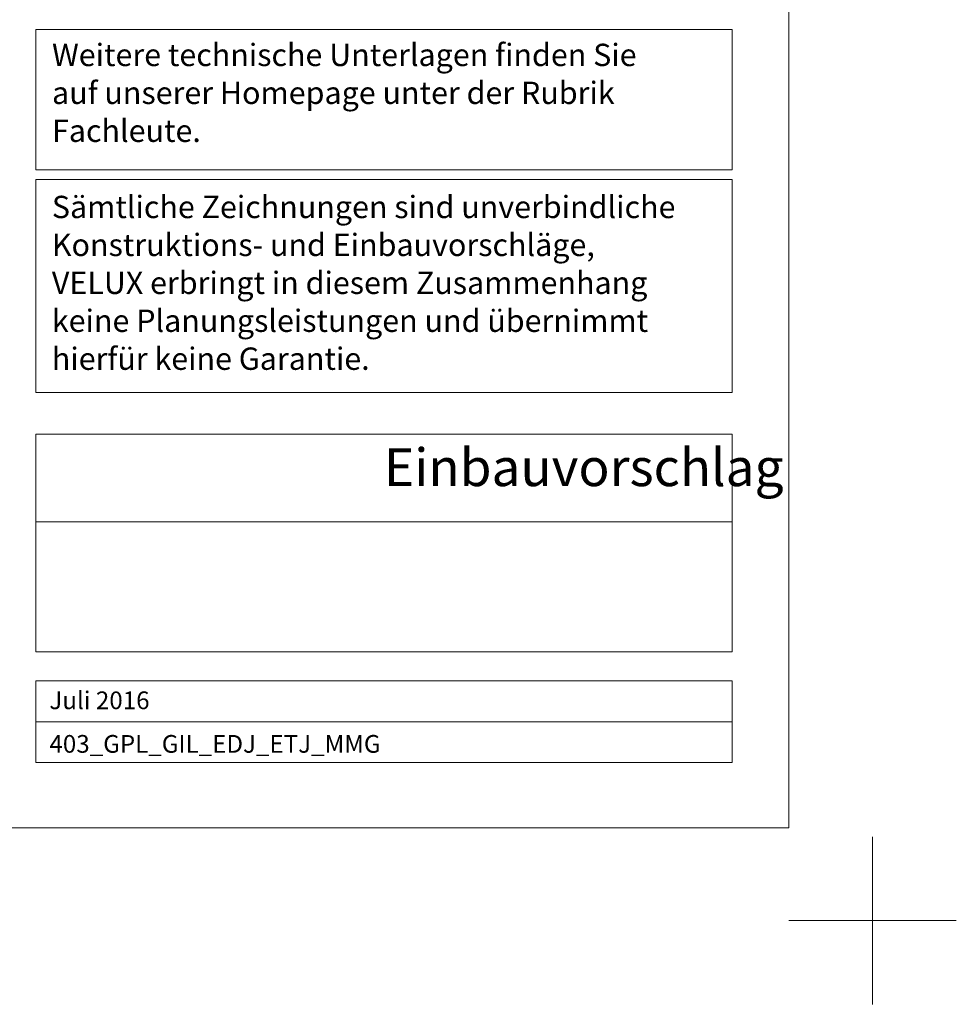
# Model space of a CAD drawing. Units: millimetres. Extents: x -14602 to -7183, y -131 to 3039.
# Drawn here: x -8302 to -7183, y -131 to 1045 of the extents above; entities that cross this region are included whole.
import ezdxf

# ---------------------------------------------------------------- set-up
doc = ezdxf.new("R2010")
doc.units = ezdxf.units.MM
doc.header["$LTSCALE"] = 50
doc.header["$MEASUREMENT"] = 0
doc.layers.get('DEFPOINTS').update_dxf_attribs({"color": 72, "linetype": 'CONTINUOUS'})
doc.layers.add('VELUX_FRAME', color=7, linetype='CONTINUOUS', lineweight=18)
doc.styles.add('Verdana', font='verdana.ttf')

msp = doc.modelspace()

# ---------------------------------------------------------------- linework, layer by layer
at = {"layer": 'DEFPOINTS', "color": 85, "lineweight": 13}
for p, q in [((-7283.5, 69.2), (-7283.5, -130.8)), ((-7183.5, -30.8), (-7383.5, -30.8))]:
    msp.add_line(p, q, dxfattribs=at)
at = {"layer": 'VELUX_FRAME', "lineweight": 13}
for p, q in [((-7383.5, 80), (-7383.5, 2839.2)), ((-11370.7, 80), (-7383.5, 80))]:
    msp.add_line(p, q, dxfattribs=at)
at = {"layer": 'VELUX_FRAME', "linetype": 'Continuous', "lineweight": 13}
for points in [[(-8282.8, 1032.8), (-7451.2, 1032.8), (-7451.2, 865.4), (-8282.8, 865.4)], [(-8282.8, 853.7), (-7451.2, 853.7), (-7451.2, 599.7), (-8282.8, 599.7)], [(-8282.8, 549.7), (-7451.2, 549.7), (-7451.2, 445.3), (-8282.8, 445.3)], [(-8282.8, 445.3), (-7451.2, 445.3), (-7451.2, 289.9), (-8282.8, 289.9)]]:
    msp.add_lwpolyline(points, close=True, dxfattribs=at)
at = {"layer": 'VELUX_FRAME', "lineweight": 13}
for points in [[(-8282.8, 255.2), (-7451.2, 255.2), (-7451.2, 206.5), (-8282.8, 206.5)], [(-8282.8, 206.5), (-7451.2, 206.5), (-7451.2, 157.7), (-8282.8, 157.7)]]:
    msp.add_lwpolyline(points, close=True, dxfattribs=at)

# ---------------------------------------------------------------- texts
at = {"layer": 'VELUX_FRAME', "attachment_point": 1, "line_spacing_factor": 1.01901, "style": 'Verdana'}
for s, insert, char_height in [('Weitere technische Unterlagen finden Sie\\Pauf unserer Homepage unter der Rubrik\\PFachleute.', (-8263.4, 1015.9), 26.661), ('Sämtliche Zeichnungen sind unverbindliche\\PKonstruktions- und Einbauvorschläge,\\PVELUX erbringt in diesem Zusammenhang\\Pkeine Planungsleistungen und übernimmt\\Phierfür keine Garantie.', (-8263.6, 834.4), 26.661), ('Juli 2016', (-8266.6, 242.7), 21.16), ('403_GPL_GIL_EDJ_ETJ_MMG', (-8266.5, 190.7), 21.16)]:
    msp.add_mtext(s, dxfattribs=dict(at, insert=insert, char_height=char_height))
at = {"layer": 'VELUX_FRAME', "insert": (-7867, 532.8), "char_height": 45, "attachment_point": 1, "style": 'Verdana'}
msp.add_mtext('Einbauvorschlag', dxfattribs=at)

doc.saveas('drawing.dxf')
